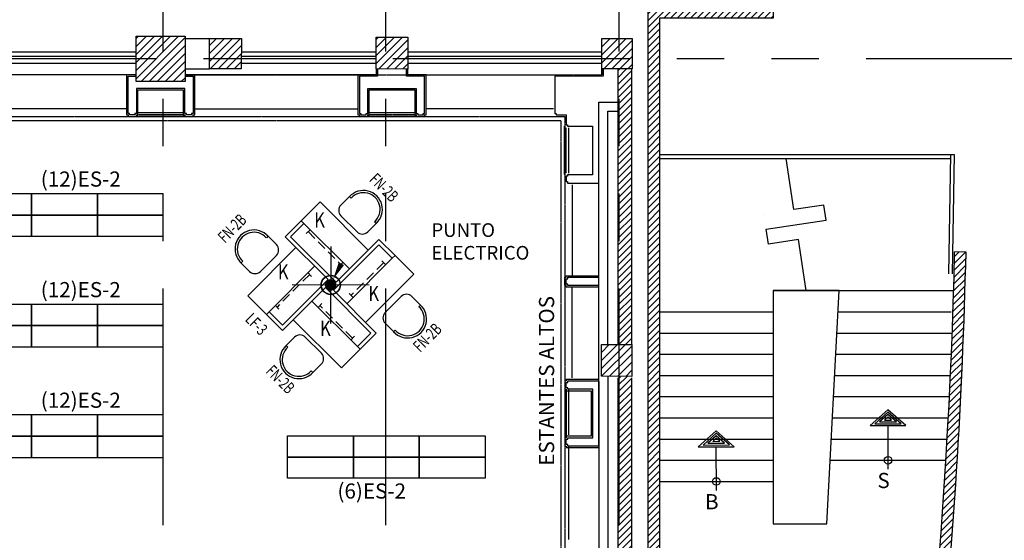
# Model space of a CAD drawing. Extents: x 179633 to 297467, y -88639 to 1569.
# Drawn here: x 243729 to 256728, y -45771 to -38897 of the extents above; entities that cross this region are included whole.
import ezdxf
from ezdxf.enums import TextEntityAlignment as Align

# ---------------------------------------------------------------- set-up
doc = ezdxf.new("R2010")
doc.units = 0
doc.linetypes.add('HIDDEN2', pattern=[0.1875, 0.125, -0.0625])
doc.linetypes.add('PHANTOM2', pattern=[1.25, 0.625, -0.125, 0.125, -0.125, 0.125, -0.125])
doc.layers.get('0').update_dxf_attribs({"linetype": 'CONTINUOUS'})
for name, color, linetype in [('ACO', 5, 'CONTINUOUS'), ('AFLST', 2, 'CONTINUOUS'), ('AGR', 4, 'PHANTOM2'), ('AWAHA', 7, 'CONTINUOUS'), ('awamw', 4, 'CONTINUOUS'), ('ICL', 8, 'HIDDEN2'), ('ICLVA', 7, 'HIDDEN2'), ('IPOFL', 240, 'CONTINUOUS'), ('ipono', 2, 'CONTINUOUS'), ('IPXLIBROS', 6, 'CONTINUOUS'), ('IPXNO', 7, 'CONTINUOUS'), ('IPXSC', 7, 'CONTINUOUS'), ('IWA', 3, 'CONTINUOUS'), ('iwamw', 2, 'CONTINUOUS'), ('X-AWA', 1, 'CONTINUOUS')]:
    doc.layers.add(name, color=color, linetype=linetype)
doc.styles.add('IT-PS3$0$TEGSA', font='SIMPLEX')
doc.styles.add('ROMANS', font='romans', dxfattribs={"width": 0.8, "height": 1})
doc.styles.add('SIMPLEX', font='SimpleX')
doc.styles.add('TEXT10', font='fed-s', dxfattribs={"width": 0.8, "height": 9.984})
pattern_1 = [(45, (-51416.18, -88587), (-44.194174, 44.194174), [])]

# ---------------------------------------------------------------- blocks, each defined once
blk = doc.blocks.new('IT-PS3$0$SUBEBAJA')
for p, q in [((0, 0.668), (-0.237, 0.458)), ((0.237, 0.458), (0, 0.668)), ((0, 0.636), (-0.174, 0.482)), ((0, 0.604), (-0.111, 0.506)), ((0, 0.572), (-0.047, 0.53)), ((-0.047, 0.53), (0.047, 0.53)), ((0.174, 0.482), (0, 0.636)), ((0.111, 0.506), (0, 0.604)), ((0.047, 0.53), (0, 0.572)), ((-0.237, 0.458), (0.237, 0.458)), ((-0.174, 0.482), (0.174, 0.482)), ((-0.111, 0.506), (0.111, 0.506)), ((0, -0.118), (0, 0.458))]:
    blk.add_line(p, q)
blk.add_circle((0, 0), 0.05)
at = {"color": 0, "style": 'IT-PS3$0$TEGSA', "oblique": 10}
blk.add_attdef('SUBEBAJA', text='', height=0.2, dxfattribs=at).set_placement((0, -0.382), align=Align.CENTER)
blk = doc.blocks.new('FN-1')
for p, q in [((0, 0.15), (0, -0.15)), ((0.1, 0.25), (0.281, 0.25)), ((0.259, 0.22), (0.259, 0.25)), ((0.1, -0.25), (0.281, -0.25)), ((0.258, -0.25), (0.258, -0.22))]:
    blk.add_line(p, q)
for centre, radius, start, end in [((0.1, 0.15), 0.1, 90, 180), ((0.27, 0), 0.25, 267.2919, 92.7081), ((0.27, 0), 0.22, 267.2919, 92.7081), ((0.1, -0.15), 0.1, 180, 270)]:
    blk.add_arc(centre, radius, start, end)
at = {"style": 'SIMPLEX', "oblique": 360, "width": 0.7, "flags": 8}
blk.add_attdef('FIXNAME', text='', height=0.156, dxfattribs=at).set_placement((0.256, -0.407), align=Align.MIDDLE)
blk = doc.blocks.new('LT-24SS')
for p, q in [((0.152, 0.035), (0.152, -0.035)), ((0.762, 0.035), (0.762, -0.035))]:
    blk.add_line(p, q)
at = {"linetype": 'HIDDEN2'}
blk.add_line((0.152, 0), (0.762, 0), dxfattribs=at)
at = {"color": 9, "style": 'TEXT10', "width": 0.8}
blk.add_attdef('L-ID', text='', height=0.2, dxfattribs=at).set_placement((0.473, -0.187), align=Align.MIDDLE)
blk = doc.blocks.new('TWIST-S')
for p, q in [((0, -0.25), (0, 0.25)), ((-0.25, 0), (0.25, 0))]:
    blk.add_line(p, q)
blk.add_lwpolyline([(-0.015625, 0, 0.03125, 0.03125, 1), (0.015625, 0, 0.03125, 0.03125, 1)], format="xyseb", close=True)
blk.add_circle((0, 0), 0.0625)
blk = doc.blocks.new('FN-3')
for p, q in [((0.025, 0.075), (0.025, 0.875)), ((0.325, 0.875), (0.025, 0.875)), ((0.075, 0.825), (0.075, -0.025)), ((0.325, 0.825), (0.075, 0.825)), ((0.325, 0.825), (0.325, 0.875)), ((0.325, -0.025), (0.325, 0.825)), ((-0.875, 0.325), (-0.825, 0.325)), ((-0.875, 0.325), (-0.875, 0.025)), ((-0.825, 0.325), (-0.825, 0.075)), ((-0.825, 0.325), (0.025, 0.325)), ((-0.075, 0.025), (-0.875, 0.025)), ((-0.825, 0.075), (0.025, 0.075)), ((-0.325, 0.025), (-0.325, -0.825)), ((-0.075, -0.825), (-0.075, 0.025)), ((-0.025, -0.075), (-0.025, -0.875)), ((0.825, -0.075), (-0.025, -0.075)), ((0.075, -0.025), (0.875, -0.025)), ((0.825, -0.325), (0.825, -0.075)), ((0.875, -0.325), (0.875, -0.025)), ((0.825, -0.325), (-0.025, -0.325)), ((0.875, -0.325), (0.825, -0.325)), ((-0.325, -0.825), (-0.075, -0.825)), ((-0.325, -0.825), (-0.325, -0.875)), ((-0.325, -0.875), (-0.025, -0.875))]:
    blk.add_line(p, q)
at = {"color": 8}
for p, q in [((0.675, 0.875), (0.325, 0.875)), ((0.675, 0.875), (0.675, -0.025)), ((-0.875, 0.675), (-0.875, 0.325)), ((-0.875, 0.675), (0.025, 0.675)), ((-0.675, -0.875), (-0.675, 0.025)), ((0.875, -0.675), (0.875, -0.325)), ((0.875, -0.675), (-0.025, -0.675)), ((-0.675, -0.875), (-0.325, -0.875))]:
    blk.add_line(p, q, dxfattribs=at)
at = {"layer": 'IPOFL', "xscale": 2.032009741456536, "yscale": 2.032009741451475, "zscale": 2.0320097414544, "rotation": 224.8749552208785}
blk.add_blockref('TWIST-S', (0, 0), dxfattribs=at)
at = {"layer": 'ipono'}
ref = blk.add_blockref('LT-24SS', (0.286, 0.853), dxfattribs=dict(at, rotation=270))
ref.add_attrib('L-ID', 'K', dxfattribs={"layer": '0', "color": 9, "height": 0.2, "rotation": 45, "style": 'TEXT10', "width": 0.8}).set_placement((0.499, 0.303), align=Align.MIDDLE)
ref = blk.add_blockref('LT-24SS', (-0.86, 0.287), dxfattribs=dict(at, xscale=-0.9999999999999998, rotation=179.9999999999797))
ref.add_attrib('L-ID', 'K', dxfattribs={"layer": '0', "color": 9, "height": 0.2, "rotation": 45, "style": 'TEXT10', "width": 0.8}).set_placement((-0.693, 0.484), align=Align.MIDDLE)
ref = blk.add_blockref('LT-24SS', (-0.294, 0.053), dxfattribs=dict(at, rotation=270))
ref.add_attrib('L-ID', 'K', dxfattribs={"layer": '0', "color": 9, "height": 0.2, "rotation": 45, "style": 'TEXT10', "width": 0.8}).set_placement((-0.548, -0.339), align=Align.MIDDLE)
ref = blk.add_blockref('LT-24SS', (0.853, -0.293), dxfattribs=dict(at, rotation=180.0000000000123))
ref.add_attrib('L-ID', 'K', dxfattribs={"layer": '0', "color": 9, "height": 0.2, "rotation": 45, "style": 'TEXT10', "width": 0.8}).set_placement((0.373, -0.473), align=Align.MIDDLE)
at = {"style": 'SIMPLEX', "oblique": 360, "width": 0.7, "flags": 8}
blk.add_attdef('FIXNAME', text='', height=0.156, dxfattribs=at).set_placement((0.032, -1.047), align=Align.MIDDLE)
blk = doc.blocks.new('POW')
at = {"color": 10, "const_width": 0.075}
blk.add_lwpolyline([(0, -0.038, 1), (0, 0.038, 1)], format="xyb", close=True, dxfattribs=at)
at = {"color": 2}
blk.add_circle((0, 0), 0.124, dxfattribs=at)

msp = doc.modelspace()

# ---------------------------------------------------------------- hatches: boundary and pattern name
at = {"layer": 'ACO'}
h = msp.add_hatch(dxfattribs=at)
h.set_pattern_fill('ANSI31', scale=600, style=0)
h.set_pattern_definition([(45, (-51416.18, -88587), (-53.033009, 53.033009), [])])
h.paths.add_polyline_path([(230900.807, -39121.31), (230250.807, -39120.589), (230250.142, -39720.588), (230900.141, -39721.309)])
h.paths.add_polyline_path([(233900.138, -39716.688), (233900.803, -39116.688), (233250.804, -39115.967), (233250.138, -39715.967)])
h.paths.add_polyline_path([(236975.974, -39736.403), (236976.64, -39136.403), (236326.64, -39135.682), (236325.975, -39735.682)])
h.paths.add_polyline_path([(239956.931, -39728.207), (239957.596, -39128.207), (239307.597, -39127.487), (239306.931, -39727.486)])
h.paths.add_polyline_path([(242909.684, -39722.726), (242910.349, -39122.726), (242260.35, -39122.006), (242259.684, -39722.005)])
h.paths.add_polyline_path([(245914.859, -39714.829), (245915.524, -39114.829), (245265.525, -39114.108), (245264.859, -39714.108)])
h.paths.add_polyline_path([(246655.49, -39145.65), (246235.491, -39145.184), (246235.047, -39545.184), (246655.047, -39545.65)])
h.paths.add_polyline_path([(248855.511, -39128.09), (248435.511, -39127.624), (248435.046, -39547.624), (248855.045, -39548.09)])
h.paths.add_polyline_path([(251814.38, -39545.877), (251814.823, -39145.877), (251414.824, -39145.434), (251414.38, -39545.434)])
h.paths.add_polyline_path([(251409.877, -43605.431), (251809.877, -43605.875), (251810.343, -43185.875), (251410.343, -43185.431)])
h.paths.add_polyline_path([(245314.884, -37628.947), (245314.884, -38228.947, 1), (245914.884, -38228.947), (245914.884, -37628.947, 1)])
h.paths.add_polyline_path([(239314.884, -38228.947, 1), (239914.884, -38228.947), (239914.884, -37628.947, 1), (239314.884, -37628.947)])
h.paths.add_polyline_path([(233314.884, -38228.947, 1), (233914.884, -38228.947), (233914.884, -37628.947, 1), (233314.884, -37628.947)])
h.paths.add_polyline_path([(228414.884, -38228.947, 1), (229014.884, -38228.947), (229014.884, -37628.947, 1), (228414.884, -37628.947)])
at = {"layer": 'AWAHA'}
h = msp.add_hatch(dxfattribs=at)
h.set_pattern_fill('ANSI31', color=256, scale=500, style=0)
h.set_pattern_definition(pattern_1)
h.paths.add_polyline_path([(251624.611, -43185.669), (251804.611, -43185.869), (251804.611, -39545.866), (251624.611, -39545.667)])
h.paths.add_polyline_path([(251625.735, -47171.065), (251805.735, -47171.264), (251805.735, -43605.87), (251625.735, -43605.67)])
h.paths.add_polyline_path([(252176.048, -47601.675), (252176.156, -47503.947), (252176.156, -38878.947), (253676.156, -38878.947), (253676.156, -38728.947), (252176.156, -38728.947), (252176.156, -37848.947), (252536.156, -37848.947), (252536.156, -37728.947), (252026.156, -37728.947), (252026.156, -47171.509), (251810.206, -47171.269), (251810.745, -47601.27)])
h = msp.add_hatch(dxfattribs=at)
h.set_pattern_fill('ANSI31', color=256, scale=500, style=0)
h.set_pattern_definition(pattern_1)
h.paths.add_polyline_path([(256222.393, -41966.567), (256072.432, -41963.133, -0.021773372), (255654.286, -48247.465), (255805.196, -48247.465, 0.021716229)])

# ---------------------------------------------------------------- linework, layer by layer
at = {"layer": 'ACO'}
for points in [[(245914.859, -39714.829), (245264.859, -39714.108), (245265.525, -39114.108), (245915.524, -39114.829)], [(245914.859, -39714.829), (245264.859, -39714.108), (245265.525, -39114.108), (245915.524, -39114.829)], [(245914.859, -39714.829), (245264.859, -39714.108), (245265.525, -39114.108), (245915.524, -39114.829)], [(245914.859, -39714.829), (245264.859, -39714.108), (245265.525, -39114.108), (245915.524, -39114.829)], [(245914.859, -39714.829), (245264.859, -39714.108), (245265.525, -39114.108), (245915.524, -39114.829)], [(245914.859, -39714.829), (245264.859, -39714.108), (245265.525, -39114.108), (245915.524, -39114.829)], [(246655.047, -39545.65), (246235.047, -39545.184), (246235.491, -39145.184), (246655.49, -39145.65)], [(246655.047, -39545.65), (246235.047, -39545.184), (246235.491, -39145.184), (246655.49, -39145.65)], [(246655.047, -39545.65), (246235.047, -39545.184), (246235.491, -39145.184), (246655.49, -39145.65)], [(246655.047, -39545.65), (246235.047, -39545.184), (246235.491, -39145.184), (246655.49, -39145.65)], [(246655.047, -39545.65), (246235.047, -39545.184), (246235.491, -39145.184), (246655.49, -39145.65)], [(246655.047, -39545.65), (246235.047, -39545.184), (246235.491, -39145.184), (246655.49, -39145.65)], [(248855.045, -39548.09), (248435.046, -39547.624), (248435.511, -39127.624), (248855.511, -39128.09)], [(248855.045, -39548.09), (248435.046, -39547.624), (248435.511, -39127.624), (248855.511, -39128.09)], [(248855.045, -39548.09), (248435.046, -39547.624), (248435.511, -39127.624), (248855.511, -39128.09)], [(248855.045, -39548.09), (248435.046, -39547.624), (248435.511, -39127.624), (248855.511, -39128.09)], [(248855.045, -39548.09), (248435.046, -39547.624), (248435.511, -39127.624), (248855.511, -39128.09)], [(248855.045, -39548.09), (248435.046, -39547.624), (248435.511, -39127.624), (248855.511, -39128.09)], [(251814.38, -39545.877), (251414.38, -39545.434), (251414.824, -39145.434), (251814.823, -39145.877)], [(251814.38, -39545.877), (251414.38, -39545.434), (251414.824, -39145.434), (251814.823, -39145.877)], [(251814.38, -39545.877), (251414.38, -39545.434), (251414.824, -39145.434), (251814.823, -39145.877)], [(251814.38, -39545.877), (251414.38, -39545.434), (251414.824, -39145.434), (251814.823, -39145.877)], [(251814.38, -39545.877), (251414.38, -39545.434), (251414.824, -39145.434), (251814.823, -39145.877)], [(251814.38, -39545.877), (251414.38, -39545.434), (251414.824, -39145.434), (251814.823, -39145.877)], [(251809.877, -43605.875), (251409.877, -43605.431), (251410.343, -43185.431), (251810.343, -43185.875)], [(251809.877, -43605.875), (251409.877, -43605.431), (251410.343, -43185.431), (251810.343, -43185.875)], [(251809.877, -43605.875), (251409.877, -43605.431), (251410.343, -43185.431), (251810.343, -43185.875)], [(251809.877, -43605.875), (251409.877, -43605.431), (251410.343, -43185.431), (251810.343, -43185.875)], [(251809.877, -43605.875), (251409.877, -43605.431), (251410.343, -43185.431), (251810.343, -43185.875)], [(251809.877, -43605.875), (251409.877, -43605.431), (251410.343, -43185.431), (251810.343, -43185.875)]]:
    msp.add_lwpolyline(points, close=True, dxfattribs=at)
msp.add_lwpolyline([(253555.463, -41463.25), (253555.463, -41463.25)], dxfattribs=at)
at = {"layer": 'AFLST'}
for p, q in [((253676.156, -42473.947), (256058.928, -42473.947)), ((252176.156, -42753.947), (253676.156, -42753.947)), ((254533.557, -42753.947), (256025.449, -42753.947)), ((252176.156, -43033.947), (253676.156, -43033.947)), ((254518.88, -43033.947), (256039.973, -43033.947)), ((252176.156, -43313.947), (253676.156, -43313.947)), ((254504.202, -43313.947), (256028.866, -43313.947)), ((252176.156, -43593.947), (253676.156, -43593.947)), ((254489.524, -43593.947), (256016.674, -43593.947)), ((252176.156, -43873.947), (253676.156, -43873.947)), ((254474.846, -43873.947), (256003.394, -43873.947)), ((252176.156, -44153.947), (253676.156, -44153.947)), ((254460.169, -44153.947), (255989.027, -44153.947)), ((252176.156, -44433.947), (253676.156, -44433.947)), ((254445.491, -44433.947), (255973.572, -44433.947)), ((252176.156, -44713.947), (253676.156, -44713.947)), ((254430.813, -44713.947), (255957.027, -44713.947)), ((252176.156, -44993.947), (253676.156, -44993.947))]:
    msp.add_line(p, q, dxfattribs=at)
for points in [[(254112.196, -42473.947), (254010.574, -41799.216), (253615.035, -41858.789), (253585.249, -41661.019), (254376.327, -41541.874), (254346.541, -41344.105), (253951.002, -41403.677), (253849.38, -40728.947)], [(253980.788, -41601.447), (253980.788, -41601.447)]]:
    msp.add_lwpolyline(points, dxfattribs=at)
msp.add_lwpolyline([(253676.156, -42473.947), (253676.156, -45553.947), (254386.78, -45553.947), (254548.235, -42473.947)], close=True, dxfattribs=at)
at = {"layer": 'AGR', "ltscale": 5000}
for p, q in [((245624.884, -64318.947), (245624.884, -27148.947)), ((248564.884, -64318.947), (248564.884, -27148.947)), ((251644.884, -64318.947), (251644.884, -27148.947)), ((192404.884, -39408.947), (257233.379, -39408.947))]:
    msp.add_line(p, q, dxfattribs=at)
at = {"layer": 'awamw'}
for p, q in [((245265.546, -39324.478), (242910.373, -39324.478)), ((245265.546, -39384.478), (242910.373, -39384.478)), ((248435.552, -39324.478), (246655.546, -39324.478)), ((248435.552, -39384.478), (246655.546, -39384.478)), ((251414.89, -39324.478), (248855.551, -39324.478)), ((251414.89, -39384.478), (248855.551, -39384.478)), ((245265.148, -39414.478), (242909.976, -39414.478)), ((245265.148, -39474.478), (242909.976, -39474.478)), ((248435.155, -39414.478), (246655.149, -39414.478)), ((248435.155, -39474.478), (246655.149, -39474.478)), ((251414.493, -39414.478), (248855.154, -39414.478)), ((251414.493, -39474.478), (248855.154, -39474.478))]:
    msp.add_line(p, q, dxfattribs=at)
at = {"layer": 'ICL'}
for p, q in [((245265.148, -39624.478), (242909.976, -39624.478)), ((245914.959, -39624.478), (251414.38, -39624.478)), ((251414.38, -39545.434), (251414.38, -39624.478)), ((243034.684, -40176.189), (250924.611, -40176.189)), ((250924.611, -40176.189), (250924.611, -54969.336))]:
    msp.add_line(p, q, dxfattribs=at)
at = {"layer": 'ICLVA'}
for p, q in [((245889.663, -40154.478), (245289.663, -40154.478)), ((248944.269, -40154.478), (248344.269, -40154.478)), ((243084.684, -40226.189), (250874.611, -40226.189)), ((245909.663, -40174.478), (245269.663, -40174.478)), ((248964.269, -40174.478), (248324.269, -40174.478)), ((250874.611, -40226.189), (250874.611, -55019.336)), ((250923.361, -40944.478), (250923.361, -40304.478)), ((250943.361, -40924.478), (250943.361, -40324.478)), ((250924.611, -43777.092), (250924.611, -44417.092)), ((250944.611, -43797.092), (250944.611, -44397.092))]:
    msp.add_line(p, q, dxfattribs=at)
at = {"layer": 'IPXLIBROS'}
for p, q in [((245160.44, -39624.478), (243034.684, -39624.478)), ((248195.046, -39626.189), (246039.859, -39626.189)), ((249095.046, -39626.189), (250774.611, -39626.189)), ((245140.44, -40074.478), (243034.684, -40074.478)), ((245289.663, -40124.478), (245889.663, -40124.478)), ((246039.859, -40074.478), (248195.046, -40074.478)), ((248344.269, -40124.478), (248944.269, -40124.478)), ((250774.611, -40074.478), (249095.046, -40074.478)), ((250973.361, -40324.478), (250973.361, -40924.478)), ((251024.611, -41076.189), (251024.611, -42277.092)), ((251024.611, -43627.092), (251024.611, -42427.092)), ((250974.611, -43777.092), (250974.611, -44377.092)), ((250974.611, -44527.092), (250974.611, -45760.631))]:
    msp.add_line(p, q, dxfattribs=at)
for points in [[(243884.884, -41196.189), (243014.884, -41196.189), (243014.884, -41476.189), (243884.884, -41476.189)], [(244754.884, -41196.189), (243884.884, -41196.189), (243884.884, -41476.189), (244754.884, -41476.189)], [(245624.884, -41196.189), (244754.884, -41196.189), (244754.884, -41476.189), (245624.884, -41476.189)], [(243884.884, -41476.189), (243014.884, -41476.189), (243014.884, -41756.189), (243884.884, -41756.189)], [(244754.884, -41476.189), (243884.884, -41476.189), (243884.884, -41756.189), (244754.884, -41756.189)], [(245624.884, -41476.189), (244754.884, -41476.189), (244754.884, -41756.189), (245624.884, -41756.189)], [(243884.884, -42656.189), (243014.884, -42656.189), (243014.884, -42936.189), (243884.884, -42936.189)], [(244754.884, -42656.189), (243884.884, -42656.189), (243884.884, -42936.189), (244754.884, -42936.189)], [(245624.884, -42656.189), (244754.884, -42656.189), (244754.884, -42936.189), (245624.884, -42936.189)], [(243884.884, -42936.189), (243014.884, -42936.189), (243014.884, -43216.189), (243884.884, -43216.189)], [(244754.884, -42936.189), (243884.884, -42936.189), (243884.884, -43216.189), (244754.884, -43216.189)], [(245624.884, -42936.189), (244754.884, -42936.189), (244754.884, -43216.189), (245624.884, -43216.189)], [(243884.884, -44116.189), (243014.884, -44116.189), (243014.884, -44396.189), (243884.884, -44396.189)], [(244754.884, -44116.189), (243884.884, -44116.189), (243884.884, -44396.189), (244754.884, -44396.189)], [(245624.884, -44116.189), (244754.884, -44116.189), (244754.884, -44396.189), (245624.884, -44396.189)], [(243884.884, -44396.189), (243014.884, -44396.189), (243014.884, -44676.189), (243884.884, -44676.189)], [(244754.884, -44396.189), (243884.884, -44396.189), (243884.884, -44676.189), (244754.884, -44676.189)], [(245624.884, -44396.189), (244754.884, -44396.189), (244754.884, -44676.189), (245624.884, -44676.189)], [(247264.611, -44390.994), (248134.611, -44390.994), (248134.611, -44670.994), (247264.611, -44670.994)], [(248134.611, -44390.994), (249004.611, -44390.994), (249004.611, -44670.994), (248134.611, -44670.994)], [(249004.611, -44390.994), (249874.611, -44390.994), (249874.611, -44670.994), (249004.611, -44670.994)], [(247264.611, -44670.994), (248134.611, -44670.994), (248134.611, -44950.994), (247264.611, -44950.994)], [(248134.611, -44670.994), (249004.611, -44670.994), (249004.611, -44950.994), (248134.611, -44950.994)], [(249004.611, -44670.994), (249874.611, -44670.994), (249874.611, -44950.994), (249004.611, -44950.994)]]:
    msp.add_lwpolyline(points, close=True, dxfattribs=at)
at = {"layer": 'IPXNO'}
msp.add_lwpolyline([(247867.353, -42323.01, 0, 80, 0), (247976.228, -42118.244, 0, 0, -0.357678619), (249104.899, -41670.901, 0, 0, -5.863921334)], format="xyseb", dxfattribs=at)
at = {"layer": 'IWA'}
for p, q in [((251373.361, -44527.092), (251373.361, -39986.365)), ((251373.361, -39986.365), (251624.611, -39986.365)), ((251493.361, -43185.339), (251493.361, -40106.365)), ((251493.361, -40106.365), (251624.611, -40106.365)), ((251373.361, -43672.87), (251373.361, -47974.169)), ((251493.361, -43605.524), (251493.361, -47170.918))]:
    msp.add_line(p, q, dxfattribs=at)
at = {"layer": 'iwamw'}
msp.add_line((251414.38, -39624.478), (251414.38, -39545.434), dxfattribs=at)
msp.add_lwpolyline([(251414.38, -39624.478, 0, 0, 0), (250773.361, -39624.478, 0, 0, 0), (250773.361, -40154.478, 0, 0, 0), (250793.361, -40154.478, 0, 0, 0), (250793.361, -40174.478, 0, 0, 0), (250923.361, -40174.478, 0, 0, 0), (250923.361, -40304.478, 242.089, 242.089, 0), (250923.361, -40304.478, 0, 0, 0), (250943.361, -40304.478, 0, 0, 0), (250943.361, -40324.478, 242.089, 242.089, 0), (250943.361, -40324.478, 0, 0, 0), (251273.361, -40324.478, 0, 0, 0), (251273.361, -40924.478, 0, 0, 0), (250943.361, -40924.478, 242.089, 242.089, 0), (250943.361, -40924.478, 0, 0, 0), (250943.361, -40944.478, 0, 0, 0), (250923.361, -40944.478, 0, 0, 0), (250923.361, -41054.478, 0, 0, 0), (250943.361, -41054.478, 0, 0, 0), (250943.361, -41074.478, 242.089, 242.089, 0), (250943.361, -41074.478, 0, 0, 0), (251373.361, -41074.478, 0, 0, 0)], format="xyseb", dxfattribs=at)
for points in [[(245264.765, -39624.478), (245139.663, -39624.478), (245139.663, -40154.478), (245159.663, -40154.478), (245159.663, -40174.478), (245269.663, -40174.478), (245269.663, -40154.478), (245289.663, -40154.478), (245289.663, -39824.478), (245889.663, -39824.478), (245889.663, -40154.478), (245909.663, -40154.478), (245909.663, -40174.478), (246019.663, -40174.478), (246019.663, -40154.478), (246039.663, -40154.478), (246039.663, -39624.478), (245914.765, -39624.478)], [(245914.765, -39644.478), (246019.663, -39644.478), (246019.663, -40134.478), (246019.663, -40134.478), (245999.663, -40134.478), (245999.663, -40154.478), (245929.663, -40154.478), (245929.663, -40134.478), (245909.663, -40134.478), (245909.663, -39804.478), (245269.663, -39804.478), (245269.663, -40134.478), (245249.663, -40134.478), (245249.663, -40154.478), (245179.663, -40154.478), (245179.663, -40134.478), (245159.663, -40134.478), (245159.663, -39644.478), (245264.742, -39644.478)], [(248435.046, -39547.624), (248435.046, -39624.478), (248194.269, -39624.478), (248194.269, -40154.478), (248214.269, -40154.478), (248214.269, -40174.478), (248324.269, -40174.478), (248324.269, -40154.478), (248344.269, -40154.478), (248344.269, -39824.478), (248944.269, -39824.478), (248944.269, -40154.478), (248964.269, -40154.478), (248964.269, -40174.478), (249074.269, -40174.478), (249074.269, -40154.478), (249094.269, -40154.478), (249094.269, -39624.478), (248855.045, -39624.478), (248855.045, -39548.09)], [(248455.046, -39547.624), (248455.046, -39644.478), (248214.269, -39644.478), (248214.269, -40134.478), (248234.269, -40134.478), (248234.269, -40154.478), (248304.269, -40154.478), (248304.269, -40134.478), (248324.269, -40134.478), (248324.269, -39804.478), (248964.269, -39804.478), (248964.269, -40134.478), (248984.269, -40134.478), (248984.269, -40154.478), (249054.269, -40154.478), (249054.269, -40134.478), (249074.269, -40134.478), (249074.269, -39644.478), (248835.045, -39644.478), (248835.045, -39548.09)], [(251434.38, -39545.456), (251434.38, -39644.478), (250793.361, -39644.478), (250793.361, -40134.478), (250813.361, -40134.478), (250813.361, -40154.478), (250943.361, -40154.478), (250943.361, -40284.478), (250963.361, -40284.478), (250963.361, -40304.478), (251293.361, -40304.478), (251293.361, -40944.478), (250963.361, -40944.478), (250963.361, -40964.478), (250943.361, -40964.478), (250943.361, -41034.478), (250963.361, -41034.478), (250963.361, -41054.478), (251373.361, -41054.478)], [(251373.361, -42427.092), (250944.611, -42427.092), (250944.611, -42407.092), (250924.611, -42407.092), (250924.611, -42297.092), (250944.611, -42297.092), (250944.611, -42277.092), (251374.611, -42277.092)], [(251373.361, -42407.092), (250964.611, -42407.092), (250964.611, -42387.092), (250944.611, -42387.092), (250944.611, -42317.092), (250964.611, -42317.092), (250964.611, -42297.092), (251374.611, -42297.092)], [(251373.361, -43647.092), (250944.611, -43647.092), (250944.611, -43667.092), (250924.611, -43667.092), (250924.611, -43777.092), (250944.611, -43777.092), (250944.611, -43797.092), (251274.611, -43797.092), (251274.611, -44397.092), (250944.611, -44397.092), (250944.611, -44417.092), (250924.611, -44417.092), (250924.611, -44527.092), (250944.611, -44527.092), (250944.611, -44547.092), (251373.361, -44547.092)], [(251373.361, -44527.092), (250964.611, -44527.092), (250964.611, -44527.092), (250964.611, -44507.092), (250944.611, -44507.092), (250944.611, -44437.092), (250964.611, -44437.092), (250964.611, -44417.092), (251294.611, -44417.092), (251294.611, -43777.092), (250964.611, -43777.092), (250964.611, -43757.092), (250944.611, -43757.092), (250944.611, -43687.092), (250964.611, -43687.092), (250964.611, -43667.092), (251373.361, -43667.092)]]:
    msp.add_lwpolyline(points, dxfattribs=at)
at = {"layer": 'X-AWA'}
for p, q in [((245915.491, -39144.829), (246235.491, -39145.184)), ((245915.047, -39544.829), (246235.047, -39545.184)), ((251624.611, -39545.641), (251624.611, -43185.669)), ((251804.611, -39546.347), (251804.611, -43186.375)), ((252176.156, -40678.947), (256065.443, -40678.947)), ((256015.442, -40678.947), (255990.195, -42252.601)), ((256065.443, -40678.947), (256040.177, -42253.947)), ((252176.156, -40728.947), (256015.167, -40728.947)), ((256222.393, -41966.567), (256072.432, -41963.133)), ((251625.735, -43625.67), (251625.735, -47171.072)), ((251805.735, -43626.096), (251805.735, -47171.264))]:
    msp.add_line(p, q, dxfattribs=at)
msp.add_lwpolyline([(252026.156, -47171.509), (252026.156, -37728.947), (252536.156, -37728.947), (252536.156, -37848.947), (252176.156, -37848.947), (252176.156, -38728.947), (253676.156, -38728.947), (253676.156, -38878.947), (252176.156, -38878.947), (252176.156, -47503.947)], dxfattribs=at)
for radius, start in [(72350, 350.15010527), (72500, 349.55319326)]:
    msp.add_arc((183741.402, -40306.459), radius, start, 358.68792424, dxfattribs=at)

# ---------------------------------------------------------------- block references
at = {"layer": 'AFLST'}
ref = msp.add_blockref('IT-PS3$0$SUBEBAJA', (255193.92, -44713.947), dxfattribs=dict(at, xscale=1000.000000000008, yscale=1000, zscale=1000, rotation=0.1457666810529343))
ref.add_attrib('SUBEBAJA', 'S', dxfattribs={"layer": '0', "color": 0, "height": 200, "style": 'IT-PS3$0$TEGSA', "oblique": 10}).set_placement((255134.016, -45081.08), align=Align.CENTER)
ref = msp.add_blockref('IT-PS3$0$SUBEBAJA', (252926.156, -44993.947), dxfattribs=dict(at, xscale=1000.000000000008, yscale=1000, zscale=1000, rotation=0.1457666810529343))
ref.add_attrib('SUBEBAJA', 'B', dxfattribs={"layer": '0', "color": 0, "height": 200, "style": 'IT-PS3$0$TEGSA', "oblique": 10}).set_placement((252866.252, -45361.08), align=Align.CENTER)
at = {"layer": 'IPXLIBROS'}
ref = msp.add_blockref('FN-1', (248076.699, -41592.441), dxfattribs=dict(at, xscale=1000.000000000009, yscale=1000, zscale=1000, rotation=44.99999999999911))
ref.add_attrib('FIXNAME', 'FN-2B', dxfattribs={"layer": '0', "height": 155.9689, "rotation": 315, "style": 'SIMPLEX', "width": 0.7}).set_placement((248525.917, -41127.366), align=Align.MIDDLE)
ref = msp.add_blockref('FN-1', (247012.775, -42114.33), dxfattribs=dict(at, xscale=1000.000000000009, yscale=1000, zscale=1000, rotation=135.0000000000009))
ref.add_attrib('FIXNAME', 'FN-2B', dxfattribs={"layer": '0', "height": 155.9689, "rotation": 45, "style": 'SIMPLEX', "width": 0.7}).set_placement((246547.699, -41665.111), align=Align.MIDDLE)
ref = msp.add_blockref('FN-1', (248659.942, -42657.946), dxfattribs=dict(at, xscale=1000.000000000015, yscale=1000, zscale=1000, rotation=315.0000000000006))
ref.add_attrib('FIXNAME', 'FN-2B', dxfattribs={"layer": '0', "height": 155.9689, "rotation": 45, "style": 'SIMPLEX', "width": 0.7}).set_placement((249125.017, -43107.164), align=Align.MIDDLE)
ref = msp.add_blockref('FN-1', (247606.106, -43194.405), dxfattribs=dict(at, xscale=1000.000000000015, yscale=1000, zscale=1000, rotation=224.9999999999994))
ref.add_attrib('FIXNAME', 'FN-2B', dxfattribs={"layer": '0', "height": 155.9689, "rotation": 315, "style": 'SIMPLEX', "width": 0.7}).set_placement((247156.888, -43659.48), align=Align.MIDDLE)
at = {"layer": 'IPXNO', "xscale": 1000, "yscale": 1000, "zscale": 1000}
msp.add_blockref('POW', (247835.568, -42399.257), dxfattribs=at)
at = {"layer": 'IPXSC'}
ref = msp.add_blockref('FN-3', (247835.568, -42399.257), dxfattribs=dict(at, xscale=1000.000000000015, yscale=1000, zscale=1000, rotation=315.0000000000006))
ref.add_attrib('FIXNAME', 'LF-3', dxfattribs={"layer": '0', "height": 155.9689, "rotation": 315, "style": 'SIMPLEX', "width": 0.7}).set_placement((246841.586, -42930.701), align=Align.MIDDLE)

# ---------------------------------------------------------------- texts
at = {"layer": 'IPXNO', "color": 7, "style": 'ROMANS'}
for s, p in [('(12)ES-2', (244535.762, -41101.061)), ('(12)ES-2', (244535.762, -42561.061)), ('(12)ES-2', (244535.762, -44021.061)), ('(6)ES-2', (248376.872, -45219.751))]:
    msp.add_text(s, height=200, dxfattribs=at).set_placement(p, align=Align.CENTER)
msp.add_text('ESTANTES ALTOS', height=200, rotation=90, dxfattribs=at).set_placement((250785.027, -43664.966), align=Align.CENTER)
at = {"layer": 'IPXNO', "insert": (249165.067, -41584.755), "char_height": 180, "width": 2040, "attachment_point": 1, "style": 'SIMPLEX'}
msp.add_mtext('PUNTO \\PELECTRICO', dxfattribs=at)

doc.saveas('drawing.dxf')
